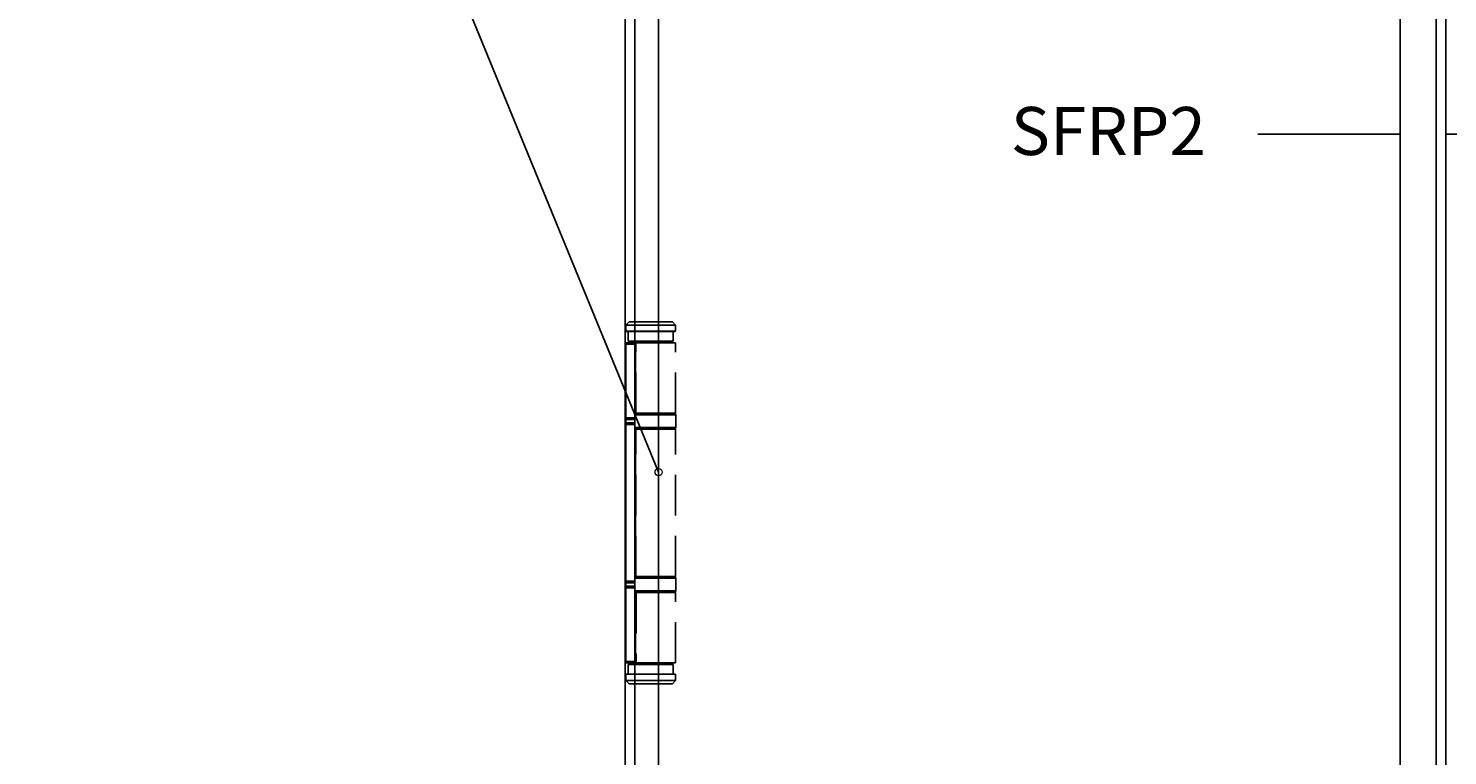
# Model space of a CAD drawing. Units: millimetres. Extents: x 271 to 479, y 4 to 155.
# Drawn here: x 418 to 458, y 93 to 114 of the extents above; entities that cross this region are included whole.
import ezdxf

# ---------------------------------------------------------------- set-up
doc = ezdxf.new("R2010")
doc.units = ezdxf.units.MM
doc.header["$MEASUREMENT"] = 0
for name, pattern in [('AI-Linetype-129', [1.72428, 1.14952, -0.57476]), ('AI-Linetype-130', [1.72428, 1.14952, -0.57476]), ('AI-Linetype-131', [1.72428, 1.14952, -0.57476]), ('AI-Linetype-132', [1.72428, 1.14952, -0.57476]), ('AI-Linetype-137', [1.72428, 1.14952, -0.57476]), ('AI-Linetype-138', [1.72428, 1.14952, -0.57476]), ('AI-Linetype-139', [1.72428, 1.14952, -0.57476]), ('AI-Linetype-140', [1.72428, 1.14952, -0.57476]), ('AI-Linetype-155', [1.72428, 1.14952, -0.57476]), ('AI-Linetype-156', [1.72428, 1.14952, -0.57476]), ('AI-Linetype-157', [1.72428, 1.14952, -0.57476]), ('AI-Linetype-158', [1.72428, 1.14952, -0.57476]), ('AI-Linetype-159', [1.72428, 1.14952, -0.57476]), ('AI-Linetype-160', [1.72428, 1.14952, -0.57476]), ('AI-Linetype-161', [1.72428, 1.14952, -0.57476]), ('AI-Linetype-162', [1.72428, 1.14952, -0.57476]), ('AI-Linetype-163', [1.72428, 1.14952, -0.57476]), ('AI-Linetype-164', [1.72428, 1.14952, -0.57476]), ('AI-Linetype-165', [1.72428, 1.14952, -0.57476]), ('AI-Linetype-166', [1.72428, 1.14952, -0.57476]), ('AI-Linetype-167', [1.72428, 1.14952, -0.57476]), ('AI-Linetype-168', [1.72428, 1.14952, -0.57476]), ('AI-Linetype-178', [1.72428, 1.14952, -0.57476]), ('AI-Linetype-179', [1.72428, 1.14952, -0.57476]), ('AI-Linetype-180', [1.72428, 1.14952, -0.57476]), ('AI-Linetype-181', [1.72428, 1.14952, -0.57476]), ('AI-Linetype-190', [1.72428, 1.14952, -0.57476]), ('AI-Linetype-191', [1.72428, 1.14952, -0.57476]), ('AI-Linetype-192', [1.72428, 1.14952, -0.57476]), ('AI-Linetype-193', [1.72428, 1.14952, -0.57476]), ('AI-Linetype-194', [1.72428, 1.14952, -0.57476]), ('AI-Linetype-195', [1.72428, 1.14952, -0.57476]), ('AI-Linetype-196', [1.72428, 1.14952, -0.57476]), ('AI-Linetype-197', [1.72428, 1.14952, -0.57476]), ('AI-Linetype-198', [1.72428, 1.14952, -0.57476]), ('AI-Linetype-199', [1.72428, 1.14952, -0.57476]), ('AI-Linetype-200', [1.72428, 1.14952, -0.57476]), ('AI-Linetype-201', [1.72428, 1.14952, -0.57476]), ('AI-Linetype-202', [1.72428, 1.14952, -0.57476]), ('AI-Linetype-203', [1.72428, 1.14952, -0.57476]), ('AI-Linetype-204', [1.72428, 1.14952, -0.57476]), ('AI-Linetype-205', [1.72428, 1.14952, -0.57476]), ('AI-Linetype-206', [1.72428, 1.14952, -0.57476]), ('AI-Linetype-207', [1.72428, 1.14952, -0.57476])]:
    doc.linetypes.add(name, pattern=pattern)
doc.layers.get('0').update_dxf_attribs({"lineweight": 0})
for name, color, linetype, lineweight in [('Door', 7, 'Continuous', 0), ('Hatching', 7, 'Continuous', 0), ('Notes', 7, 'Continuous', 0)]:
    doc.layers.add(name, color=color, linetype=linetype, lineweight=lineweight)

# ---------------------------------------------------------------- blocks, each defined once
blk = doc.blocks.new('Block_7')
for points in [[(461.377, 141.954), (461.377, 141.954), (448.928, 141.954), (448.928, 141.954), (448.928, 141.954), (445.428, 139.238), (445.428, 139.238), (445.428, 139.238), (457.757, 139.238), (457.757, 139.238), (457.757, 139.238), (457.757, 134.713), (457.757, 134.713), (457.757, 134.713), (458.028, 134.713), (458.028, 134.713), (458.028, 134.713), (458.028, 110.554), (458.028, 110.554), (458.028, 110.554), (461.377, 110.554), (461.377, 110.554), (461.377, 110.554), (461.377, 141.954), (461.377, 141.954)], [(461.377, 110.554), (461.377, 110.554), (458.028, 110.554), (458.028, 110.554), (458.028, 110.554), (458.028, 65.198), (458.028, 65.198), (458.028, 65.198), (457.757, 65.198), (457.757, 65.198), (457.757, 65.198), (457.757, 63.479), (457.757, 63.479), (457.757, 63.479), (447.258, 63.479), (447.258, 63.479), (447.258, 63.479), (447.979, 62.483), (447.979, 62.483), (447.979, 62.483), (461.377, 62.483), (461.377, 62.483), (461.377, 62.483), (461.377, 110.554), (461.377, 110.554)]]:
    blk.add_open_spline(points, degree=3, knots=[0, 0, 0, 0, 1, 1, 1, 2, 2, 2, 3, 3, 3, 4, 4, 4, 5, 5, 5, 6, 6, 6, 7, 7, 7, 8, 8, 8, 8])

msp = doc.modelspace()

# ---------------------------------------------------------------- linework, layer by layer
at = {"color": 18, "lineweight": 25, "true_color": 0x000000}
for q in [(435.8, 119.15), (435.8, 83.079)]:
    msp.add_line((435.8, 101.003), q, dxfattribs=at)
at = {"color": 212, "lineweight": 25, "true_color": 0xcc00cc}
for p, q in [((434.965, 105.251), (434.875, 105.16)), ((434.875, 105.16), (434.875, 104.988)), ((435.146, 105.16), (434.875, 105.16)), ((434.884, 104.979), (434.875, 104.988)), ((434.875, 104.988), (435.146, 104.988)), ((434.965, 105.251), (435.146, 105.251)), ((434.875, 104.617), (434.875, 104.662)), ((435.128, 104.662), (434.875, 104.662)), ((434.875, 104.617), (435.128, 104.617)), ((434.875, 104.617), (434.875, 102.535)), ((435.146, 104.979), (434.884, 104.979)), ((434.943, 104.979), (434.943, 104.707)), ((435.146, 104.707), (434.943, 104.707)), ((435.128, 104.662), (435.128, 104.617)), ((435.146, 104.662), (435.128, 104.662)), ((435.128, 102.535), (435.128, 104.617)), ((435.146, 102.671), (435.146, 104.707)), ((434.875, 102.626), (434.87, 102.626)), ((434.87, 102.264), (434.87, 102.626)), ((435.146, 102.671), (435.128, 102.671)), ((435.146, 102.626), (435.128, 102.626)), ((434.87, 102.264), (434.875, 102.264)), ((435.128, 102.535), (434.875, 102.535)), ((434.875, 102.49), (434.875, 102.535)), ((434.875, 102.49), (435.128, 102.49)), ((434.875, 102.354), (434.875, 102.399)), ((435.128, 102.399), (434.875, 102.399)), ((434.875, 102.354), (435.128, 102.354)), ((434.875, 97.919), (434.875, 102.354)), ((435.128, 102.535), (435.128, 102.49)), ((435.128, 102.399), (435.128, 102.354)), ((435.128, 97.919), (435.128, 102.354)), ((435.146, 102.264), (435.128, 102.264)), ((435.146, 102.218), (435.128, 102.218)), ((435.146, 98.055), (435.146, 102.218)), ((434.875, 98.009), (434.87, 98.009)), ((434.87, 97.647), (434.87, 98.009)), ((435.128, 97.919), (434.875, 97.919)), ((434.875, 97.874), (434.875, 97.919)), ((434.875, 97.874), (435.128, 97.874)), ((434.875, 97.738), (434.875, 97.783)), ((435.128, 97.783), (434.875, 97.783)), ((435.146, 98.055), (435.128, 98.055)), ((435.146, 98.009), (435.128, 98.009)), ((435.128, 97.919), (435.128, 97.874)), ((435.128, 97.783), (435.128, 97.738)), ((434.87, 97.647), (434.875, 97.647)), ((434.875, 97.738), (434.875, 95.656)), ((434.875, 97.738), (435.128, 97.738)), ((435.128, 97.738), (435.128, 95.656)), ((435.146, 97.647), (435.128, 97.647)), ((435.146, 97.602), (435.128, 97.602)), ((435.146, 95.566), (435.146, 97.602)), ((435.128, 95.656), (434.875, 95.656)), ((434.875, 95.611), (434.875, 95.656)), ((434.875, 95.611), (435.128, 95.611)), ((434.943, 95.566), (434.943, 95.294)), ((434.943, 95.566), (435.146, 95.566)), ((435.128, 95.656), (435.128, 95.611)), ((435.146, 95.611), (435.128, 95.611)), ((434.875, 95.294), (434.875, 95.113)), ((435.146, 95.294), (434.875, 95.294)), ((434.875, 95.294), (434.875, 95.113)), ((434.965, 95.023), (434.875, 95.113)), ((434.875, 95.113), (435.146, 95.113)), ((435.146, 95.023), (434.965, 95.023))]:
    msp.add_line(p, q, dxfattribs=at)
at = {"color": 212, "linetype": 'AI-Linetype-194', "lineweight": 25, "true_color": 0xcc00cc}
msp.add_line((435.146, 105.251), (436.187, 105.251), dxfattribs=at)
at = {"color": 212, "linetype": 'AI-Linetype-193', "lineweight": 25, "true_color": 0xcc00cc}
msp.add_line((436.278, 105.16), (435.146, 105.16), dxfattribs=at)
at = {"color": 212, "linetype": 'AI-Linetype-191', "lineweight": 25, "true_color": 0xcc00cc}
msp.add_line((435.146, 104.988), (436.278, 104.988), dxfattribs=at)
at = {"color": 212, "linetype": 'AI-Linetype-195', "lineweight": 25, "true_color": 0xcc00cc}
msp.add_line((436.187, 105.251), (436.278, 105.16), dxfattribs=at)
at = {"color": 212, "linetype": 'AI-Linetype-192', "lineweight": 25, "true_color": 0xcc00cc}
msp.add_line((436.269, 104.979), (436.278, 104.988), dxfattribs=at)
at = {"color": 212, "linetype": 'AI-Linetype-196', "lineweight": 25, "true_color": 0xcc00cc}
msp.add_line((436.278, 105.16), (436.278, 104.988), dxfattribs=at)
at = {"color": 212, "linetype": 'AI-Linetype-190', "lineweight": 25, "true_color": 0xcc00cc}
msp.add_line((436.269, 104.979), (435.146, 104.979), dxfattribs=at)
at = {"color": 212, "linetype": 'AI-Linetype-197', "lineweight": 25, "true_color": 0xcc00cc}
msp.add_line((435.146, 104.707), (436.21, 104.707), dxfattribs=at)
at = {"color": 212, "linetype": 'AI-Linetype-137', "lineweight": 25, "true_color": 0xcc00cc}
msp.add_line((435.146, 104.662), (436.278, 104.662), dxfattribs=at)
at = {"color": 212, "linetype": 'AI-Linetype-138', "lineweight": 25, "true_color": 0xcc00cc}
msp.add_line((435.158, 102.671), (435.158, 104.662), dxfattribs=at)
at = {"color": 212, "linetype": 'AI-Linetype-207', "lineweight": 25, "true_color": 0xcc00cc}
msp.add_line((436.006, 104.662), (436.006, 104.707), dxfattribs=at)
at = {"color": 212, "linetype": 'AI-Linetype-198', "lineweight": 25, "true_color": 0xcc00cc}
msp.add_line((436.21, 104.979), (436.21, 104.707), dxfattribs=at)
at = {"color": 212, "linetype": 'AI-Linetype-140', "lineweight": 25, "true_color": 0xcc00cc}
msp.add_line((436.278, 102.671), (436.278, 104.662), dxfattribs=at)
at = {"color": 212, "linetype": 'AI-Linetype-165', "lineweight": 25, "true_color": 0xcc00cc}
msp.add_line((435.146, 102.671), (435.158, 102.671), dxfattribs=at)
at = {"color": 212, "linetype": 'AI-Linetype-164', "lineweight": 25, "true_color": 0xcc00cc}
msp.add_line((436.282, 102.626), (435.146, 102.626), dxfattribs=at)
at = {"color": 212, "linetype": 'AI-Linetype-139', "lineweight": 25, "true_color": 0xcc00cc}
msp.add_line((436.278, 102.671), (435.158, 102.671), dxfattribs=at)
at = {"color": 212, "linetype": 'AI-Linetype-167', "lineweight": 25, "true_color": 0xcc00cc}
msp.add_line((436.282, 102.264), (436.282, 102.626), dxfattribs=at)
at = {"color": 212, "linetype": 'AI-Linetype-162', "lineweight": 25, "true_color": 0xcc00cc}
msp.add_line((435.146, 102.264), (436.282, 102.264), dxfattribs=at)
at = {"color": 212, "linetype": 'AI-Linetype-163', "lineweight": 25, "true_color": 0xcc00cc}
msp.add_line((435.157, 102.218), (435.146, 102.218), dxfattribs=at)
at = {"color": 212, "linetype": 'AI-Linetype-130', "lineweight": 25, "true_color": 0xcc00cc}
msp.add_line((435.157, 98.055), (435.157, 102.218), dxfattribs=at)
at = {"color": 212, "linetype": 'AI-Linetype-131', "lineweight": 25, "true_color": 0xcc00cc}
msp.add_line((435.157, 102.218), (436.278, 102.218), dxfattribs=at)
at = {"color": 212, "linetype": 'AI-Linetype-132', "lineweight": 25, "true_color": 0xcc00cc}
msp.add_line((436.278, 98.055), (436.278, 102.218), dxfattribs=at)
at = {"color": 212, "linetype": 'AI-Linetype-158', "lineweight": 25, "true_color": 0xcc00cc}
msp.add_line((435.146, 98.055), (435.157, 98.055), dxfattribs=at)
at = {"color": 212, "linetype": 'AI-Linetype-157', "lineweight": 25, "true_color": 0xcc00cc}
msp.add_line((436.282, 98.009), (435.146, 98.009), dxfattribs=at)
at = {"color": 212, "linetype": 'AI-Linetype-129', "lineweight": 25, "true_color": 0xcc00cc}
msp.add_line((436.278, 98.055), (435.157, 98.055), dxfattribs=at)
at = {"color": 212, "linetype": 'AI-Linetype-160', "lineweight": 25, "true_color": 0xcc00cc}
msp.add_line((436.282, 97.647), (436.282, 98.009), dxfattribs=at)
at = {"color": 212, "linetype": 'AI-Linetype-155', "lineweight": 25, "true_color": 0xcc00cc}
msp.add_line((435.146, 97.647), (436.282, 97.647), dxfattribs=at)
at = {"color": 212, "linetype": 'AI-Linetype-156', "lineweight": 25, "true_color": 0xcc00cc}
msp.add_line((435.17, 97.602), (435.146, 97.602), dxfattribs=at)
at = {"color": 212, "linetype": 'AI-Linetype-178', "lineweight": 25, "true_color": 0xcc00cc}
msp.add_line((436.278, 97.602), (435.17, 97.602), dxfattribs=at)
at = {"color": 212, "linetype": 'AI-Linetype-180', "lineweight": 25, "true_color": 0xcc00cc}
msp.add_line((435.17, 97.602), (435.17, 95.611), dxfattribs=at)
at = {"color": 212, "linetype": 'AI-Linetype-181', "lineweight": 25, "true_color": 0xcc00cc}
msp.add_line((436.278, 95.611), (436.278, 97.602), dxfattribs=at)
at = {"color": 212, "linetype": 'AI-Linetype-179', "lineweight": 25, "true_color": 0xcc00cc}
msp.add_line((435.146, 95.611), (436.278, 95.611), dxfattribs=at)
at = {"color": 212, "linetype": 'AI-Linetype-199', "lineweight": 25, "true_color": 0xcc00cc}
msp.add_line((435.146, 95.566), (436.21, 95.566), dxfattribs=at)
at = {"color": 212, "linetype": 'AI-Linetype-206', "lineweight": 25, "true_color": 0xcc00cc}
msp.add_line((436.006, 95.566), (436.006, 95.611), dxfattribs=at)
at = {"color": 212, "linetype": 'AI-Linetype-200', "lineweight": 25, "true_color": 0xcc00cc}
msp.add_line((436.21, 95.566), (436.21, 95.294), dxfattribs=at)
at = {"color": 212, "linetype": 'AI-Linetype-204', "lineweight": 25, "true_color": 0xcc00cc}
msp.add_line((436.278, 95.294), (435.146, 95.294), dxfattribs=at)
at = {"color": 212, "linetype": 'AI-Linetype-202', "lineweight": 25, "true_color": 0xcc00cc}
msp.add_line((435.146, 95.113), (436.278, 95.113), dxfattribs=at)
at = {"color": 212, "linetype": 'AI-Linetype-201', "lineweight": 25, "true_color": 0xcc00cc}
msp.add_line((436.187, 95.023), (435.146, 95.023), dxfattribs=at)
at = {"color": 212, "linetype": 'AI-Linetype-203', "lineweight": 25, "true_color": 0xcc00cc}
msp.add_line((436.187, 95.023), (436.278, 95.113), dxfattribs=at)
at = {"color": 212, "linetype": 'AI-Linetype-205', "lineweight": 25, "true_color": 0xcc00cc}
msp.add_line((436.278, 95.294), (436.278, 95.113), dxfattribs=at)
at = {"color": 212, "lineweight": 25, "true_color": 0xcc00cc}
for points in [[(435.048, 104.707), (435.05, 104.707), (435.051, 104.707), (435.053, 104.707)], [(435.146, 104.702), (435.118, 104.706), (435.086, 104.707), (435.053, 104.707)], [(434.875, 102.645), (434.872, 102.639), (434.87, 102.632), (434.87, 102.626)], [(434.87, 102.264), (434.87, 102.257), (434.872, 102.25), (434.875, 102.244)], [(434.875, 98.029), (434.872, 98.023), (434.87, 98.016), (434.87, 98.009)], [(434.87, 97.647), (434.87, 97.641), (434.872, 97.634), (434.875, 97.628)], [(435.048, 95.566), (435.05, 95.566), (435.051, 95.566), (435.053, 95.566)], [(435.053, 95.566), (435.086, 95.566), (435.118, 95.567), (435.146, 95.571)]]:
    msp.add_open_spline(points, degree=3, dxfattribs=at)
at = {"color": 212, "linetype": 'AI-Linetype-168', "lineweight": 25, "true_color": 0xcc00cc}
msp.add_open_spline([(436.282, 102.626), (436.282, 102.651), (436.262, 102.671), (436.237, 102.671)], degree=3, dxfattribs=at)
at = {"color": 212, "linetype": 'AI-Linetype-166', "lineweight": 25, "true_color": 0xcc00cc}
msp.add_open_spline([(436.237, 102.218), (436.262, 102.218), (436.282, 102.239), (436.282, 102.264)], degree=3, dxfattribs=at)
at = {"color": 212, "linetype": 'AI-Linetype-161', "lineweight": 25, "true_color": 0xcc00cc}
msp.add_open_spline([(436.282, 98.009), (436.282, 98.034), (436.262, 98.055), (436.237, 98.055)], degree=3, dxfattribs=at)
at = {"color": 212, "linetype": 'AI-Linetype-159', "lineweight": 25, "true_color": 0xcc00cc}
msp.add_open_spline([(436.237, 97.602), (436.262, 97.602), (436.282, 97.622), (436.282, 97.647)], degree=3, dxfattribs=at)
at = {"layer": 'Door', "color": 4, "lineweight": 25, "true_color": 0x00ffff}
for p, q in [((434.857, 134.079), (434.857, 66.103)), ((435.128, 134.079), (435.128, 66.103)), ((457.757, 66.103), (457.757, 134.079))]:
    msp.add_line(p, q, dxfattribs=at)
at = {"layer": 'Hatching', "color": 32, "lineweight": 25, "true_color": 0xcc6600}
msp.add_line((458.028, 134.713), (458.028, 65.198), dxfattribs=at)
at = {"layer": 'Notes', "color": 18, "lineweight": 25, "true_color": 0x000000}
for p, q in [((418.006, 144.419), (435.8, 101.003)), ((456.74, 110.554), (456.74, 125.743)), ((452.716, 110.554), (456.74, 110.554)), ((456.74, 110.554), (456.74, 74.628))]:
    msp.add_line(p, q, dxfattribs=at)
at = {"layer": 'Notes', "color": 18, "lineweight": 20, "true_color": 0x000000}
msp.add_circle((435.8, 101.003), 0.102, dxfattribs=at)

# ---------------------------------------------------------------- block references
msp.add_blockref('Block_7', (0, 0))

# ---------------------------------------------------------------- texts
at = {"layer": 'Notes', "insert": (445.745, 109.965), "char_height": 0.2, "attachment_point": 7}
msp.add_mtext('\\C18;\\c0;\\FArial|b0|i0|c1;\\H1.357701;\\W1.000000;SFRP2', dxfattribs=at)

doc.saveas('drawing.dxf')
